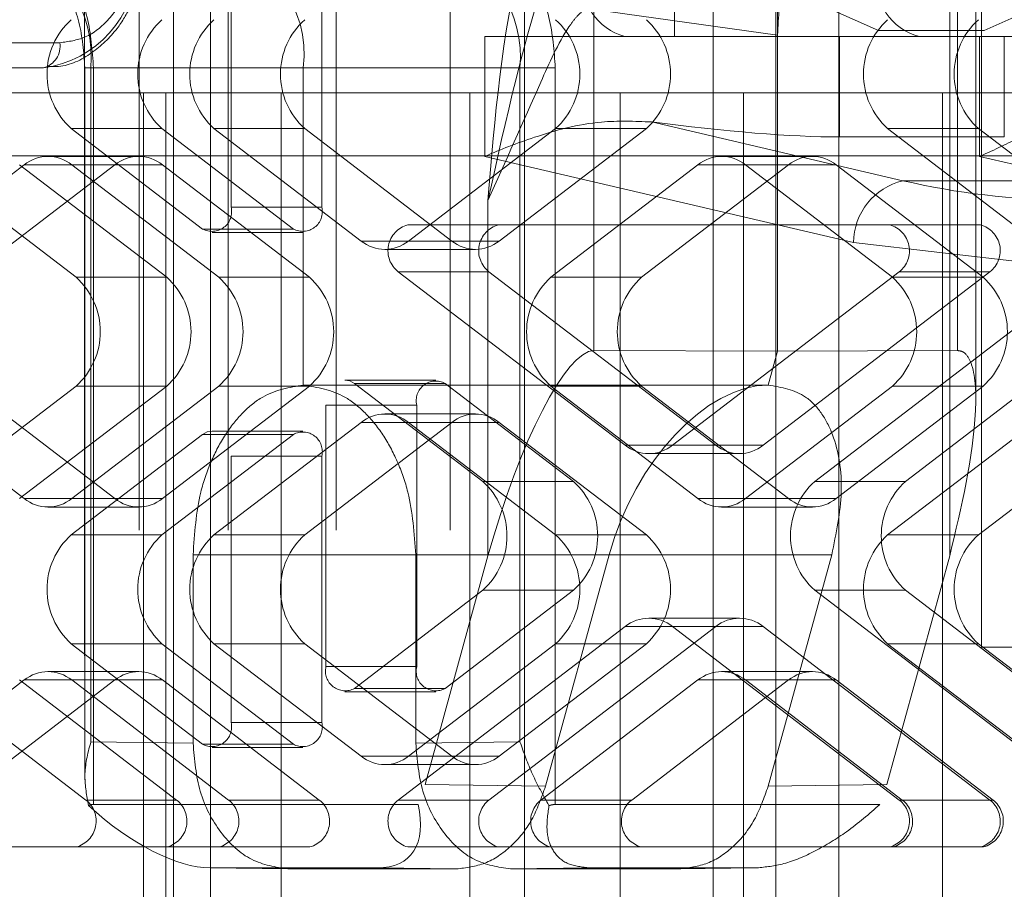
# Paper-space layout 'Sheet2' of a CAD drawing. Units: inches. Extents: x 0.1 to 18.4, y 0.1 to 10.9.
# Drawn here: x 4.1 to 4.1, y 2.5 to 2.5 of the extents above; entities that cross this region are included whole.
import ezdxf

# ---------------------------------------------------------------- set-up
doc = ezdxf.new("R2010")
doc.units = ezdxf.units.IN
doc.header["$MEASUREMENT"] = 0
doc.linetypes.add('HIDDEN', pattern=[0.07500000000000001, 0.05, -0.025])

psp = doc.layouts.new('Sheet2')

# ---------------------------------------------------------------- linework, layer by layer
at = {"color": 7, "linetype": 'HIDDEN', "lineweight": 18}
for p, q in [((4.124984255010312, 2.991526670505639), (4.124984255010312, 2.37652667050564)), ((4.124984255010312, 2.991526670505639), (4.124984255010312, 2.37652667050564)), ((4.124984255010312, 2.991526670505639), (4.124984255010312, 2.37652667050564)), ((4.124984255010312, 2.991526670505639), (4.124984255010312, 2.37652667050564)), ((4.126960352697486, 2.575833757119812), (4.126960352697486, 2.40523008257913)), ((4.127855340250425, 2.40523008257913), (4.127855340250425, 2.575833757119812)), ((4.128816276007687, 2.40523008257913), (4.128816276007687, 2.575833757119812)), ((4.129280256835237, 2.575833757119812), (4.129280256835237, 2.40523008257913)), ((4.1320971159027, 2.575833757119812), (4.1320971159027, 2.40523008257913)), ((4.135080017179614, 2.575833757119812), (4.135080017179614, 2.40523008257913)), ((4.125535436112673, 2.572552917224799), (4.125535436112673, 2.408510922474143)), ((4.125535436112673, 2.572552917224799), (4.125535436112673, 2.408510922474143)), ((4.137018375745219, 2.547946618012201), (4.137018375745219, 2.433117221686742)), ((4.145220475482752, 2.547946618012201), (4.145220475482752, 2.433117221686742)), ((4.141939635587739, 2.435437125824493), (4.141939635587739, 2.54562671387445)), ((4.143580055535246, 2.437077545772), (4.143580055535246, 2.543986293926944)), ((4.140930013552328, 2.518419058957083), (4.140930013552328, 2.488727457907214)), ((4.148942588343645, 2.512360003838972), (4.148942588343645, 2.47277667050564)), ((4.148116405124686, 2.475165652196653), (4.148116405124686, 2.493465708411652)), ((4.148793454280216, 2.479174664049998), (4.148793454280216, 2.49135483836021)), ((4.12935874871298, 2.484266957362308), (4.12935874871298, 2.491219454515113)), ((4.131726415812356, 2.484266957362308), (4.131726415812356, 2.491219454515113)), ((4.143622860050805, 2.488758729215988), (4.143622860050805, 2.490564328482097)), ((4.148321812480217, 2.490654500484008), (4.148321812480217, 2.480524077024903)), ((4.138828604230725, 2.489432159605339), (4.143622860066506, 2.488758729215988)), ((4.138828604230725, 2.489432159605339), (4.138828604230725, 2.480524077024903)), ((4.143622860066506, 2.488758729215988), (4.143622860066506, 2.480512943895344)), ((4.12488883603144, 2.488563415912464), (4.097910298110479, 2.488563415912464)), ((4.135977850952441, 2.485594061107588), (4.135977850952441, 2.488727457907214)), ((4.135977850952441, 2.488727457907214), (4.145234862823919, 2.488727457907214)), ((4.145234862823919, 2.488727457907214), (4.145234862823919, 2.486102785991204)), ((4.145234862823919, 2.488727457907214), (4.148892398767215, 2.488727457907214)), ((4.148892398767215, 2.488727457907214), (4.153844561367102, 2.488727457907214)), ((4.148892398767215, 2.488727457907214), (4.148892398767215, 2.485594061107588)), ((4.14953971209551, 2.486102785991204), (4.14953971209551, 2.488727457907214)), ((4.124458351104281, 2.487907247933461), (4.09747981318332, 2.487907247933461)), ((4.125541398564657, 2.487907247933461), (4.125541398564657, 2.469321030509203)), ((4.125767081616501, 2.487907247933461), (4.125543202905144, 2.487907247933461)), ((4.13124245355093, 2.487907247933461), (4.125698612497991, 2.487907247933461)), ((4.125698612497991, 2.470308447864127), (4.125698612497991, 2.487907247933461)), ((4.125767081616501, 2.487907247933461), (4.125767081616501, 2.468673829161468)), ((4.136898733888125, 2.487907247933461), (4.13124245355093, 2.487907247933461)), ((4.13124245355093, 2.479623127198553), (4.13124245355093, 2.487907247933461)), ((4.137820659576956, 2.487907247933461), (4.136898733888125, 2.487907247933461)), ((4.136898733888125, 2.470308447864127), (4.136898733888125, 2.487907247933461)), ((4.137820659576956, 2.487907247933461), (4.137820659576956, 2.468673829161468)), ((4.100583264259617, 2.487251079954459), (4.127656323938811, 2.487251079954459)), ((4.127068487145184, 2.487251079954459), (4.127068487145184, 2.40523008257913)), ((4.142735700834193, 2.487251079954459), (4.127656323938811, 2.487251079954459)), ((4.127656323938811, 2.40523008257913), (4.127656323938811, 2.487251079954459)), ((4.130666814427902, 2.464285200689367), (4.130666814427902, 2.487251079954459)), ((4.135592359229677, 2.487251079954459), (4.135592359229677, 2.40523008257913)), ((4.13951678426794, 2.40523008257913), (4.13951678426794, 2.487251079954459)), ((4.142735700834193, 2.487251079954459), (4.142735700834193, 2.40523008257913)), ((4.154413260826631, 2.487251079954459), (4.142735700834193, 2.487251079954459)), ((4.147926295841313, 2.487251079954459), (4.147926295841313, 2.40523008257913)), ((4.140329610943153, 2.486494502825929), (4.146894123682591, 2.484960799343821)), ((4.127553692074875, 2.486322560591295), (4.125186024975501, 2.486322560591295)), ((4.125186024975501, 2.486322560591295), (4.128615924322998, 2.483698699223342)), ((4.130983591422373, 2.483698699223342), (4.127553692074875, 2.486322560591295)), ((4.128911364547666, 2.486322560591295), (4.131279031647042, 2.486322560591295)), ((4.132751034108884, 2.483385226399625), (4.128911364547666, 2.486322560591295)), ((4.131279031647042, 2.486322560591295), (4.13511870120826, 2.483385226399625)), ((4.137828744320075, 2.486322560591295), (4.133989074758857, 2.483385226399625)), ((4.136356741858232, 2.483385226399625), (4.14019641141945, 2.486322560591295)), ((4.14019641141945, 2.486322560591295), (4.137828744320075, 2.486322560591295)), ((4.146495028869877, 2.486322560591295), (4.148862695969252, 2.486322560591295)), ((4.149924928217374, 2.483698699223342), (4.146495028869877, 2.486322560591295)), ((4.148862695969252, 2.486322560591295), (4.15229259531675, 2.483698699223342)), ((4.145234862823919, 2.486102785991204), (4.14953971209551, 2.486102785991204)), ((4.418068292112906, 2.485610660006952), (3.902340753160733, 2.485610660006952)), ((4.12694588937214, 2.485595238293109), (4.124578222272765, 2.485595238293109)), ((4.135977850952441, 2.485594061107588), (4.145602927861948, 2.483345301061321)), ((4.144529553694351, 2.485595238293109), (4.142161886594976, 2.485595238293109)), ((4.158517475676722, 2.483345301061321), (4.148892398767215, 2.485594061107588)), ((4.120119532386561, 2.482438129501348), (4.12395920194778, 2.485375463693018)), ((4.125311572586804, 2.482438129501348), (4.121471903025586, 2.485375463693018)), ((4.126326869047155, 2.485375463693018), (4.122487199485937, 2.482438129501348)), ((4.127679239686178, 2.482438129501348), (4.12383957012496, 2.485375463693018)), ((4.12395920194778, 2.485375463693018), (4.126326869047155, 2.485375463693018)), ((4.125197242597751, 2.485375463693017), (4.129036912158969, 2.482438129501348)), ((4.127564909697126, 2.485375463693017), (4.125197242597751, 2.485375463693017)), ((4.131404579258344, 2.482438129501348), (4.127564909697126, 2.485375463693017)), ((4.137703196708771, 2.482438129501348), (4.14154286626999, 2.485375463693018)), ((4.143910533369366, 2.485375463693018), (4.140070863808146, 2.482438129501348)), ((4.14154286626999, 2.485375463693018), (4.143910533369366, 2.485375463693018)), ((4.142780906919961, 2.485375463693018), (4.14662057648118, 2.482438129501348)), ((4.145148574019337, 2.485375463693018), (4.142780906919961, 2.485375463693018)), ((4.148988243580555, 2.482438129501348), (4.145148574019337, 2.485375463693018)), ((4.146894123682591, 2.484960799343821), (4.157656246861569, 2.484960799343821)), ((4.13606282716423, 2.475165652196653), (4.136062827164226, 2.48444248997734)), ((4.12935874871298, 2.484266957362308), (4.131726415812356, 2.484266957362308)), ((4.130983591422373, 2.483698699223342), (4.128615924322998, 2.483698699223342)), ((4.128863532452992, 2.483610789383305), (4.131231199552367, 2.483610789383305)), ((4.136336635504035, 2.483806198064694), (4.13396896840466, 2.483806198064694)), ((4.136336635504035, 2.483806198064694), (4.148917186563231, 2.483806198064694)), ((4.13511870120826, 2.483385226399625), (4.132751034108884, 2.483385226399625)), ((4.133989074758857, 2.483385226399625), (4.136356741858232, 2.483385226399625)), ((4.145602927861948, 2.483345301061321), (4.150117581419596, 2.48282194609619)), ((4.133370054433871, 2.483165451799534), (4.135737721533246, 2.483165451799534)), ((4.133721360274666, 2.482581771946725), (4.136089027374041, 2.482581771946725)), ((4.133721360274666, 2.482581771946725), (4.139640223609272, 2.478053861570229)), ((4.136089027374041, 2.482581771946725), (4.142007890708648, 2.478053861570229)), ((4.140878264259245, 2.478053861570229), (4.14679712759385, 2.482581771946725)), ((4.14324593135862, 2.478053861570229), (4.149164794693226, 2.482581771946725)), ((4.149164794693226, 2.482581771946725), (4.14679712759385, 2.482581771946725)), ((4.125311572586804, 2.482438129501348), (4.127679239686178, 2.482438129501348)), ((4.129036912158969, 2.482438129501348), (4.131404579258344, 2.482438129501348)), ((4.140070863808146, 2.482438129501348), (4.137703196708771, 2.482438129501348)), ((4.14662057648118, 2.482438129501348), (4.148988243580555, 2.482438129501348)), ((4.150254752681827, 2.481438455819002), (4.144592386209159, 2.477106764671952)), ((4.152622419781202, 2.481438455819002), (4.146960053308534, 2.477106764671952)), ((4.138828604230725, 2.480524077024903), (4.143622860050647, 2.480512943895344)), ((4.143378434680322, 2.479623127198553), (4.143622860050647, 2.480512943895344)), ((4.148321812480217, 2.480524077024903), (4.143622860050647, 2.480512943895344)), ((4.134697713372288, 2.479756225306545), (4.132330046272912, 2.479756225306545)), ((4.12395920194778, 2.476659504614849), (4.120119532386561, 2.479596838806518)), ((4.121471903025586, 2.476659504614849), (4.125311572586804, 2.479596838806518)), ((4.122487199485937, 2.479596838806518), (4.126326869047155, 2.476659504614849)), ((4.12383957012496, 2.476659504614849), (4.127679239686178, 2.479596838806518)), ((4.129036912158969, 2.479596838806518), (4.125197242597751, 2.476659504614849)), ((4.127679239686178, 2.479596838806518), (4.125311572586804, 2.479596838806518)), ((4.127564909697126, 2.476659504614849), (4.131404579258344, 2.479596838806518)), ((4.131404579258344, 2.479596838806518), (4.129036912158969, 2.479596838806518)), ((4.143378434680322, 2.479623127198553), (4.131237646983804, 2.479623127198553)), ((4.134945321502282, 2.479668315466509), (4.132577654402906, 2.479668315466509)), ((4.135926101659357, 2.477106764671952), (4.132577654402906, 2.479668315466509)), ((4.134945321502282, 2.479668315466509), (4.138293768758732, 2.477106764671952)), ((4.137703196708771, 2.479596838806518), (4.140070863808146, 2.479596838806518)), ((4.141542866269989, 2.476659504614849), (4.137703196708771, 2.479596838806518)), ((4.140070863808146, 2.479596838806518), (4.143910533369365, 2.476659504614849)), ((4.14662057648118, 2.479596838806518), (4.142780906919961, 2.476659504614849)), ((4.145148574019337, 2.476659504614849), (4.148988243580555, 2.479596838806518)), ((4.148988243580555, 2.479596838806518), (4.14662057648118, 2.479596838806518)), ((4.131834830012924, 2.479100057327543), (4.131834830012924, 2.472272181321532)), ((4.131834830012924, 2.479100057327543), (4.134202497112299, 2.479100057327543)), ((4.134202497112299, 2.479100057327543), (4.134202497112299, 2.472272181321532)), ((4.135737721533246, 2.478869516508332), (4.133370054433871, 2.478869516508332)), ((4.128911364547666, 2.475712407716572), (4.132751034108884, 2.478649741908241)), ((4.13511870120826, 2.478649741908241), (4.131279031647042, 2.475712407716572)), ((4.132751034108884, 2.478649741908241), (4.13511870120826, 2.478649741908241)), ((4.133989074758857, 2.478649741908241), (4.137828744320075, 2.475712407716572)), ((4.136356741858232, 2.478649741908241), (4.133989074758857, 2.478649741908241)), ((4.14019641141945, 2.475712407716572), (4.136356741858232, 2.478649741908241)), ((4.128615924322998, 2.478336269084525), (4.1251860249755, 2.475712407716572)), ((4.127553692074875, 2.475712407716572), (4.130983591422373, 2.478336269084525)), ((4.128615924322998, 2.478336269084525), (4.130983591422373, 2.478336269084525)), ((4.131231199552367, 2.478424178924561), (4.128863532452992, 2.478424178924561)), ((4.146495028869877, 2.475712407716572), (4.149924928217374, 2.478336269084525)), ((4.15229259531675, 2.478336269084525), (4.148862695969252, 2.475712407716572)), ((4.142007890708648, 2.478053861570229), (4.139640223609272, 2.478053861570229)), ((4.140878264259245, 2.478053861570229), (4.14324593135862, 2.478053861570229)), ((4.131726415812356, 2.477768010945559), (4.12935874871298, 2.477768010945559)), ((4.12935874871298, 2.470815513792754), (4.12935874871298, 2.477768010945559)), ((4.131726415812356, 2.470815513792754), (4.131726415812356, 2.477768010945559)), ((4.140259243934258, 2.477834086970138), (4.142626911033633, 2.477834086970138)), ((4.135926101659357, 2.477106764671952), (4.138293768758732, 2.477106764671952)), ((4.146960053308534, 2.477106764671952), (4.144592386209159, 2.477106764671952)), ((4.126326869047155, 2.476659504614849), (4.12395920194778, 2.476659504614849)), ((4.125197242597751, 2.476659504614849), (4.127564909697126, 2.476659504614849)), ((4.143910533369365, 2.476659504614849), (4.141542866269989, 2.476659504614849)), ((4.142780906919961, 2.476659504614849), (4.145148574019337, 2.476659504614849)), ((4.124578222272765, 2.476439730014758), (4.12694588937214, 2.476439730014758)), ((4.142161886594976, 2.476439730014758), (4.14452955369435, 2.476439730014758)), ((4.127553692074875, 2.475712407716572), (4.1251860249755, 2.475712407716572)), ((4.131279031647042, 2.475712407716572), (4.128911364547666, 2.475712407716572)), ((4.137828744320075, 2.475712407716572), (4.14019641141945, 2.475712407716572)), ((4.148862695969252, 2.475712407716572), (4.146495028869877, 2.475712407716572)), ((4.128365851678701, 2.475193993340285), (4.139224971028741, 2.475193993340285)), ((4.128365851678701, 2.470272608573436), (4.128365851678701, 2.475193993340285)), ((4.134177398195348, 2.475193993340285), (4.134177398195348, 2.470272608573436)), ((4.134177398195348, 2.475193993340285), (4.145036517545389, 2.475193993340285)), ((4.134421928472089, 2.469192053580161), (4.13606282716423, 2.475165652196653)), ((4.139224971028741, 2.475193993340285), (4.137564883257283, 2.469150537968952)), ((4.143376429773931, 2.469150537968952), (4.145036517545389, 2.475193993340285)), ((4.148116405124686, 2.475165652196653), (4.146475506432544, 2.469192053580161)), ((4.132577654402906, 2.471703923182565), (4.135926101659357, 2.474265473977121)), ((4.138293768758732, 2.474265473977121), (4.134945321502282, 2.471703923182565)), ((4.138293768758732, 2.474265473977121), (4.135926101659357, 2.474265473977121)), ((4.144592386209159, 2.474265473977121), (4.146960053308534, 2.474265473977121)), ((4.144592386209159, 2.474265473977121), (4.150254752681827, 2.469933782830072)), ((4.146960053308534, 2.474265473977121), (4.152622419781202, 2.469933782830072)), ((4.139640223609272, 2.473318377078845), (4.133721360274666, 2.468790466702348)), ((4.142007890708648, 2.473318377078845), (4.136089027374041, 2.468790466702348)), ((4.139640223609272, 2.473318377078845), (4.142007890708648, 2.473318377078845)), ((4.142626911033633, 2.473538151678936), (4.140259243934258, 2.473538151678936)), ((4.14324593135862, 2.473318377078845), (4.140878264259245, 2.473318377078845)), ((4.14679712759385, 2.468790466702348), (4.140878264259245, 2.473318377078845)), ((4.14324593135862, 2.473318377078845), (4.149164794693226, 2.468790466702348)), ((4.1251860249755, 2.472871117021741), (4.127553692074875, 2.472871117021741)), ((4.1251860249755, 2.472871117021741), (4.128615924322998, 2.470247255653788)), ((4.130983591422373, 2.470247255653788), (4.127553692074875, 2.472871117021741)), ((4.128911364547666, 2.472871117021741), (4.131279031647042, 2.472871117021741)), ((4.132751034108884, 2.469933782830072), (4.128911364547666, 2.472871117021741)), ((4.131279031647042, 2.472871117021741), (4.13511870120826, 2.469933782830072)), ((4.137828744320075, 2.472871117021741), (4.133989074758857, 2.469933782830072)), ((4.136356741858232, 2.469933782830072), (4.14019641141945, 2.472871117021741)), ((4.14019641141945, 2.472871117021741), (4.137828744320075, 2.472871117021741)), ((4.146495028869877, 2.472871117021741), (4.148862695969252, 2.472871117021741)), ((4.149924928217374, 2.470247255653788), (4.146495028869877, 2.472871117021741)), ((4.148862695969252, 2.472871117021741), (4.15229259531675, 2.470247255653788)), ((4.148942588343645, 2.47277667050564), (4.171025921676978, 2.47277667050564)), ((4.12694588937214, 2.472143794723555), (4.124578222272765, 2.472143794723555)), ((4.134202497112299, 2.472272181321532), (4.131834830012924, 2.472272181321532)), ((4.14452955369435, 2.472143794723555), (4.142161886594976, 2.472143794723555)), ((4.119863035524621, 2.468790466702348), (4.12395920194778, 2.471924020123464)), ((4.125568069448743, 2.468790466702348), (4.121471903025586, 2.471924020123464)), ((4.126326869047155, 2.471924020123464), (4.122230702623996, 2.468790466702348)), ((4.127935736548118, 2.468790466702348), (4.12383957012496, 2.471924020123464)), ((4.12395920194778, 2.471924020123464), (4.126326869047155, 2.471924020123464)), ((4.125197242597751, 2.471924020123464), (4.129293409020909, 2.468790466702349)), ((4.127564909697126, 2.471924020123464), (4.125197242597751, 2.471924020123464)), ((4.131661076120285, 2.468790466702349), (4.127564909697126, 2.471924020123464)), ((4.137446699846832, 2.468790466702348), (4.141542866269989, 2.471924020123464)), ((4.143910533369365, 2.471924020123464), (4.139814366946207, 2.468790466702348)), ((4.141542866269989, 2.471924020123464), (4.143910533369365, 2.471924020123464)), ((4.142780906919961, 2.471924020123464), (4.14687707334312, 2.468790466702348)), ((4.145148574019337, 2.471924020123464), (4.142780906919961, 2.471924020123464)), ((4.149244740442495, 2.468790466702348), (4.145148574019337, 2.471924020123464)), ((4.132330046272912, 2.471616013342529), (4.134697713372288, 2.471616013342529)), ((4.132577654402906, 2.471703923182565), (4.134945321502282, 2.471703923182565)), ((4.12935874871298, 2.470815513792754), (4.131726415812356, 2.470815513792754)), ((4.128365851678701, 2.470272608573436), (4.125698612497991, 2.470308447864127)), ((4.130983591422373, 2.470247255653788), (4.128615924322998, 2.470247255653788)), ((4.134177398195348, 2.470272608573436), (4.136898733888125, 2.470308447864127)), ((4.128863532452992, 2.470159345813752), (4.131231199552367, 2.470159345813752)), ((4.13511870120826, 2.469933782830072), (4.132751034108884, 2.469933782830072)), ((4.133989074758857, 2.469933782830072), (4.136356741858232, 2.469933782830072)), ((4.133370054433871, 2.469714008229981), (4.135737721533246, 2.469714008229981)), ((4.137564883257283, 2.469150537968952), (4.134421928472089, 2.469192053580161)), ((4.146475506432544, 2.469192053580161), (4.143376429773931, 2.469150537968952)), ((4.125568069448743, 2.468790466702348), (4.127935736548118, 2.468790466702348)), ((4.129293409020909, 2.468790466702349), (4.131661076120285, 2.468790466702349)), ((4.136089027374041, 2.468790466702348), (4.133721360274666, 2.468790466702348)), ((4.139814366946207, 2.468790466702348), (4.137446699846832, 2.468790466702348)), ((4.149164794693226, 2.468790466702348), (4.14679712759385, 2.468790466702348)), ((4.14687707334312, 2.468790466702348), (4.149244740442495, 2.468790466702348)), ((4.125767081616501, 2.468673829161468), (4.134239557847208, 2.468673829161468)), ((4.137820659576956, 2.468673829161468), (4.146293135807664, 2.468673829161468)), ((4.122478310753991, 2.46756604058438), (4.13141346799029, 2.46756604058438)), ((4.136336635504035, 2.46756604058438), (4.13396896840466, 2.46756604058438)), ((4.137694307976826, 2.46756604058438), (4.136336635504035, 2.46756604058438)), ((4.137694307976826, 2.46756604058438), (4.140061975076201, 2.46756604058438)), ((4.140061975076201, 2.46756604058438), (4.148997132312501, 2.46756604058438)), ((4.12881752273801, 2.467019094031057), (4.130841838697055, 2.466991893602752)), ((4.133178997986988, 2.467019094031057), (4.12881752273801, 2.467019094031057)), ((4.135238216526973, 2.466991893602752), (4.130841838697055, 2.466991893602752)), ((4.135238216526973, 2.466991893602752), (4.133178997986988, 2.467019094031057)), ((4.136653385213703, 2.466991893602752), (4.138718758020404, 2.467019094031057)), ((4.136653385213703, 2.466991893602752), (4.141049763043622, 2.466991893602752)), ((4.138718758020404, 2.467019094031057), (4.143080233269383, 2.467019094031057)), ((4.143080233269383, 2.467019094031057), (4.141049763043622, 2.466991893602752))]:
    psp.add_line(p, q, dxfattribs=at)
at = {"color": 7, "linetype": 'HIDDEN', "lineweight": 18, "flags": 128}
for points in [[(4.137948984728629, 2.503491237434773), (4.138341332175446, 2.507650674789716), (4.139486588859137, 2.511473139267287), (4.141291972894294, 2.514648957528586), (4.143611222803419, 2.516920843665401), (4.146256446751986, 2.518104742974354), (4.149013344427433, 2.518104742974354), (4.151658568376001, 2.516920843665401), (4.153977818285125, 2.514648957528586), (4.155783202320281, 2.511473139267287), (4.156928459003973, 2.507650674789716), (4.15732080645079, 2.503491237434773), (4.156928459003973, 2.499331800079831), (4.155783202320281, 2.495509335602259), (4.153977818285125, 2.49233351734096), (4.151658568376001, 2.490061631204145), (4.149013344427433, 2.488877731895192), (4.146256446751985, 2.488877731895192), (4.143611222803418, 2.490061631204145), (4.141291972894294, 2.49233351734096), (4.139486588859137, 2.495509335602259), (4.138341332175446, 2.499331800079831), (4.137948984728629, 2.503491237434773)], [(4.132577654402906, 2.479668315466509), (4.132458217672442, 2.479733866924845), (4.132330046272912, 2.479756225306545)], [(4.128863532452992, 2.478424178924562), (4.128735361053463, 2.478401820542862), (4.128615924322998, 2.478336269084525)]]:
    psp.add_lwpolyline(points, dxfattribs=at)
at = {"color": 7, "linetype": 'HIDDEN', "lineweight": 18}
for centre, radius, start, end in [((4.122437755708535, 2.488168797526281), 0.003271329269604299, 355.4141884664492, 67.36314323586792), ((4.128298603703475, 2.488260277337595), 0.002964942104753863, 353.1616889987786, 80.92272022758013), ((4.133637877082269, 2.488168797526261), 0.003271329269399039, 355.4141884665198, 67.363143235466), ((4.124093685580955, 2.49068999318225), 0.002806537379683927, 277.4657968836439, 359.0054889873543), ((4.139994609483497, 2.490134287569912), 0.001451186345657076, 170.7370843143952, 255.7973941558101), ((4.147670461513321, 2.490134287569912), 0.001451186345656858, 170.7370843143895, 255.7973941558441), ((4.126464918720234, 2.48774320593871), 0.001911492195498478, 131.9941845519535, 228.0058154480474), ((4.128832585819612, 2.48774320593871), 0.001911492195500261, 131.9941845520128, 228.005815447988), ((4.130190258292402, 2.48774320593871), 0.001911492195500261, 131.9941845520128, 228.005815447988), ((4.132557925391777, 2.48774320593871), 0.001911492195499667, 131.994184551993, 228.0058154480078), ((4.136549850575338, 2.48774320593871), 0.001911492195500855, 311.9941845520423, 48.00581544796742), ((4.138917517674713, 2.48774320593871), 0.001911492195500855, 311.9941845520423, 48.00581544796742), ((4.147773922614612, 2.48774320593871), 0.001911492195499667, 131.994184551993, 228.0058154480078), ((4.150141589713987, 2.48774320593871), 0.001911492195499073, 131.9941845519732, 228.0058154480276), ((4.124315930819225, 2.488469979798538), 0.0005804745382608151, 284.2026058440709, 9.262915685823236), ((4.124578222272764, 2.48460556072517), 0.0009878951071071757, 51.19988943916668, 128.8001105607208), ((4.12694588937214, 2.484605560725172), 0.0009878951071057914, 51.19988943910212, 128.8001105607853), ((4.142161886594976, 2.484605560725173), 0.0009878951071052348, 51.19988943914227, 128.8001105608577), ((4.144529553694351, 2.484605560725172), 0.000987895107105927, 51.19988943917454, 128.8001105608255), ((4.147278871625944, 2.483329540654779), 0.001676017866996869, 103.2712135220336, 179.4612121357919), ((4.151203587870341, 2.503341342840017), 0.01887897933684546, 256.8048852287725, 269.9702758029836), ((4.12885935451284, 2.484150125773291), 0.0005128783357933506, 241.6643894587673, 13.16734260782429), ((4.131227021612215, 2.484150125773291), 0.0005128783357933506, 241.6643894587673, 13.16734260782429), ((4.134150700995362, 2.483132198215268), 0.0006980705777714174, 105.0899736663994, 232.0452364144707), ((4.136518368094737, 2.483132198215268), 0.0006980705777711228, 105.089973666329, 232.0452364145281), ((4.146367786873156, 2.483132198215268), 0.0006980705777708915, 307.954763585416, 74.9100263337414), ((4.14873545397253, 2.483132198215268), 0.0006980705777711228, 307.9547635854735, 74.91002633367101), ((4.13337005443387, 2.484155129367473), 0.0009878951071075218, 231.1998894392238, 308.800110560818), ((4.135737721533246, 2.484155129367474), 0.000987895107108214, 231.1998894392159, 308.8001105607456), ((4.124032678842069, 2.481017484153933), 0.001911492195498743, 311.9941845519829, 48.00581544801788), ((4.126400345941444, 2.481017484153933), 0.001911492195498743, 311.9941845519829, 48.00581544801788), ((4.127758018414234, 2.481017484153933), 0.001911492195499667, 311.9941845520027, 48.00581544800701), ((4.130125685513609, 2.481017484153933), 0.001911492195499667, 311.9941845520027, 48.00581544800701), ((4.138982090453509, 2.481017484153933), 0.00191149219550145, 131.9941845520524, 228.0058154479395), ((4.141349757552884, 2.481017484153933), 0.00191149219550145, 131.9941845520524, 228.0058154479395), ((4.145341682736446, 2.481017484153933), 0.001911492195498148, 311.9941845519632, 48.00581544803767), ((4.147709349835821, 2.481017484153933), 0.001911492195498743, 311.9941845519829, 48.00581544801788), ((4.134701891312439, 2.479216888916559), 0.0005128783357935882, 61.66438945867908, 193.1673426078477), ((4.13337005443387, 2.477879838940391), 0.0009878951071099443, 51.19988943929579, 128.8001105606641), ((4.135737721533246, 2.47787983894039), 0.0009878951071106367, 51.19988943936821, 128.800110560672), ((4.131227021612215, 2.477884842534575), 0.0005128783357933506, 346.8326573921765, 118.3356105412336), ((4.140259243934258, 2.478823764538077), 0.0009878951071075218, 231.1998894392238, 308.800110560818), ((4.142626911033634, 2.478823764538076), 0.0009878951071064835, 231.1998894391352, 308.8001105608262), ((4.134647207914623, 2.475686119324537), 0.001911492195499073, 311.994184551974, 48.00581544801788), ((4.137014875013997, 2.475686119324537), 0.001911492195499667, 311.9941845519938, 48.00581544799809), ((4.145871279953894, 2.475686119324537), 0.001911492195499667, 131.9941845520019, 228.0058154480078), ((4.148238947053269, 2.475686119324537), 0.001911492195499073, 131.9941845519821, 228.0058154480276), ((4.124578222272765, 2.477429407582695), 0.000987895107105927, 231.1998894391754, 308.8001105608262), ((4.12694588937214, 2.477429407582694), 0.0009878951071052348, 231.199889439143, 308.8001105608586), ((4.142161886594975, 2.477429407582695), 0.0009878951071064835, 231.1998894391754, 308.8001105608664), ((4.144529553694351, 2.477429407582695), 0.0009878951071064835, 231.1998894391352, 308.8001105608262), ((4.126464918720235, 2.474291762369157), 0.001911492195499667, 131.9941845520019, 228.0058154480078), ((4.128832585819612, 2.474291762369157), 0.001911492195500261, 131.9941845520217, 228.005815447988), ((4.130190258292401, 2.474291762369157), 0.001911492195499667, 131.9941845520019, 228.0058154480078), ((4.132557925391777, 2.474291762369157), 0.001911492195499667, 131.9941845520019, 228.0058154480078), ((4.136549850575338, 2.474291762369157), 0.001911492195500855, 311.9941845520334, 48.00581544795852), ((4.138917517674713, 2.474291762369157), 0.001911492195500855, 311.9941845520334, 48.00581544795852), ((4.147773922614612, 2.474291762369157), 0.001911492195499667, 131.9941845520019, 228.0058154480078), ((4.150141589713987, 2.474291762369157), 0.001911492195499073, 131.9941845519821, 228.0058154480276), ((4.140259243934258, 2.472548474110996), 0.00098789510710856, 51.19988943923124, 128.8001105607286), ((4.142626911033634, 2.472548474110997), 0.0009878951071075218, 51.19988943922296, 128.8001105608172), ((4.124578222272765, 2.471154117155618), 0.0009878951071052348, 51.19988943914227, 128.8001105608577), ((4.12694588937214, 2.471154117155619), 0.0009878951071045424, 51.19988943910998, 128.80011056089), ((4.132334224213064, 2.472155349732514), 0.0005128783357935529, 166.8326573920791, 298.3356105412579), ((4.13470189131244, 2.472155349732514), 0.0005128783357935529, 166.8326573920791, 298.3356105412579), ((4.142161886594975, 2.471154117155618), 0.0009878951071057914, 51.19988943910212, 128.8001105608577), ((4.144529553694351, 2.471154117155618), 0.0009878951071057914, 51.19988943914227, 128.8001105608979), ((4.12885935451284, 2.470698682203738), 0.0005128783357935575, 241.6643894587907, 13.16734260777598), ((4.131227021612215, 2.470698682203738), 0.0005128783357935575, 241.6643894587907, 13.16734260777598), ((4.13337005443387, 2.470703685797918), 0.0009878951071064835, 231.1998894391754, 308.8001105608664), ((4.135737721533246, 2.470703685797918), 0.0009878951071064835, 231.1998894391352, 308.8001105608262), ((4.125138728728047, 2.468240040433805), 0.0006980705777708711, 285.0899736663393, 52.04523641452733), ((4.127506395827422, 2.468240040433805), 0.0006980705777714174, 285.0899736664097, 52.04523641446985), ((4.128864068300214, 2.468240040433805), 0.0006980705777706751, 285.0899736662784, 52.04523641460723), ((4.131231735399589, 2.468240040433805), 0.0006980705777712213, 285.0899736663488, 52.04523641454975), ((4.13415070099536, 2.468240040433805), 0.0006980705777706751, 127.9547635853928, 254.9100263337232), ((4.136518368094736, 2.468240040433805), 0.0006980705777706751, 127.9547635853928, 254.9100263337232), ((4.137876040567527, 2.468240040433805), 0.0006980705777708711, 127.9547635854727, 254.9100263336624), ((4.140243707666904, 2.468240040433805), 0.0006980705777714174, 127.9547635855301, 254.910026333592), ((4.146367786873157, 2.468240040433805), 0.0006980705777701288, 285.089973666208, 52.04523641466471), ((4.146447732622423, 2.468240040433805), 0.0006980705777714174, 285.0899736664097, 52.04523641446985), ((4.148735453972531, 2.468240040433805), 0.0006980705777706751, 285.0899736662784, 52.04523641460723), ((4.148815399721798, 2.468240040433805), 0.0006980705777719637, 285.0899736664801, 52.04523641441237)]:
    psp.add_arc(centre, radius, start, end, dxfattribs=at)
for centre, major_axis, ratio, start_param, end_param in [((4.140282700224033, 2.487259787176955), (0.0065609094634711, -0.0008847281488191252), 0.1136416045914125, 4.734861424113577, 5.582923503095246), ((4.137354281945707, 2.47511542453042), (0.001554477738125115, 0.005397457433790276), 0.2237586729959531, 0.06379390031982411, 1.625863580854926), ((4.142161787827739, 2.475193993340285), (0.001931121524417102, 0.004280104719061486), 0.5899511957656277, 0.2601456188051652, 1.830941945599807), ((4.126197566543659, 2.468011909905447), (-0.0005957141670798194, 0.0006036910313231836), 0.4556998066192293, 5.860598837211434, 6.160885574975992), ((4.126686895103125, 2.470328690311164), (-0.002958672274536056, 0.003018511699024895), 0.4587221162424628, 1.682237780924915, 2.71904784250528), ((4.131011310926844, 2.470328690311164), (-0.002992563766690104, 0.003018401458736886), 0.4536089009860406, 2.718966624077324, 3.766142191405569)]:
    psp.add_ellipse(centre, major_axis=major_axis, ratio=ratio, start_param=start_param, end_param=end_param, dxfattribs=at)
for points, knots in [([(4.136062827164226, 2.48444248997734), (4.136240763884498, 2.486604883869968), (4.136507496541502, 2.489846379316154), (4.137706511349536, 2.493371575508242), (4.138832831305466, 2.494977702464537), (4.139532212228261, 2.495549044233644), (4.139877072686254, 2.495830769367606)], [0, 0, 0, 0, 0.4998586992709819, 0.7493036781815534, 0.8763831761180979, 1, 1, 1, 1]), ([(4.13606282716423, 2.484442489977358), (4.136533305707936, 2.4865648343089), (4.137223244026933, 2.489677168973295), (4.138557397696284, 2.493093785804116), (4.139655806940331, 2.494564399063514), (4.140318006982985, 2.495072992069016), (4.140648039313905, 2.495326468547849)], [0, 0, 0, 0, 0.5193916118174507, 0.7616674136385679, 0.8812179795463951, 1, 1, 1, 1]), ([(4.145355633749796, 2.493763844805385), (4.145097575976627, 2.493431563630164), (4.144584352221972, 2.492770724817779), (4.144045966657067, 2.491530863480742), (4.143690903562502, 2.490181432706713), (4.143645570188978, 2.489233569388821), (4.143622860050805, 2.488758729215988)], [0, 0, 0, 0, 0.2511802903138533, 0.4995458579184503, 0.7492932505823889, 1, 1, 1, 1]), ([(4.123320218305707, 2.491844255807476), (4.123644916489012, 2.491715856624623), (4.124314575815347, 2.491451045440845), (4.125120976315717, 2.490505700423965), (4.125666535778128, 2.489275739204756), (4.125734249309467, 2.488354116011944), (4.125767081616501, 2.487907247933461)], [0, 0, 0, 0, 0.242435347747183, 0.4999999999999983, 0.7575646522528147, 0.9999999999999999, 0.9999999999999999, 0.9999999999999999, 0.9999999999999999]), ([(4.135373796266163, 2.491844255807476), (4.135698494449468, 2.491715856624623), (4.136368153775803, 2.491451045440845), (4.137174554276173, 2.490505700423965), (4.137720113738584, 2.489275739204756), (4.137787827269922, 2.488354116011944), (4.137820659576956, 2.487907247933461)], [0, 0, 0, 0, 0.2424353477471832, 0.4999999999999987, 0.7575646522528205, 1, 1, 1, 1]), ([(4.12345169044271, 2.491274039733902), (4.123733333596104, 2.491168602017775), (4.124298561318791, 2.490956999784759), (4.124977363733601, 2.490164109871261), (4.125449152817752, 2.489120123373909), (4.125510804060655, 2.488312657625875), (4.125541757709751, 2.487907247933461)], [0, 0, 0, 0, 0.2472470820649183, 0.4961984818486869, 0.7470530248387702, 0.9999999999999999, 0.9999999999999999, 0.9999999999999999, 0.9999999999999999]), ([(4.124562003300064, 2.487949803842528), (4.124659876720713, 2.487943534431178), (4.125065124877344, 2.487917575724761), (4.12573026108046, 2.488255427924947), (4.1263547025245, 2.488837507427033), (4.126763510369447, 2.489530959103169), (4.127036385105534, 2.490292358670266), (4.127074508888438, 2.490871157865516), (4.127095384123239, 2.491188087828474)], [0, 0, 0, 0, 0.06974641683008914, 0.2887873609033548, 0.4977704532521536, 0.6472617409448238, 0.8068530082734819, 1, 1, 1, 1]), ([(4.12488883603144, 2.488563415912464), (4.125113317532161, 2.488592892439997), (4.125576841734405, 2.488653757517367), (4.126192752804776, 2.489143837731821), (4.126660099645709, 2.489866833456376), (4.126782646650823, 2.490462274576053), (4.126841995300762, 2.490750642509139)], [0, 0, 0, 0, 0.2421464722168402, 0.4999999999999945, 0.7578535277831657, 1, 1, 1, 1]), ([(4.13606282716423, 2.48444248997734), (4.136520357955289, 2.485463344400664), (4.13719589262378, 2.486970614660751), (4.137930455333731, 2.488641376972114), (4.138349147603719, 2.489219123756042), (4.138503605731004, 2.489371170566061), (4.138617206240034, 2.489438281138362), (4.138693244694252, 2.489461457119109), (4.138765378337808, 2.489461582642781), (4.138807448061436, 2.489442004919219), (4.138828604230725, 2.489432159605339)], [0, 0, 0, 0, 0.564738743032192, 0.8338249731235563, 0.8890182610683554, 0.932534142963202, 0.9508721345413984, 0.9676726689388278, 0.9837431190510292, 1, 1, 1, 1]), ([(4.135977850952441, 2.485594061107588), (4.135984953713209, 2.485597176391153), (4.136378760167352, 2.485769900605588), (4.137314458001947, 2.486133261047392), (4.138817541633305, 2.48655076708835), (4.139890724019136, 2.4865108338558), (4.140329610943153, 2.486494502825929)], [0, 0, 0, 0, 0.006125173715488753, 0.3396049818635493, 0.7299259268766555, 1, 1, 1, 1]), ([(4.151091734122131, 2.486494502825929), (4.151007743069704, 2.4865108338558), (4.150802365071184, 2.486550767088349), (4.150045399689995, 2.486133261047399), (4.14929232625262, 2.485769900605576), (4.148899484135043, 2.485597176391153), (4.148892398767215, 2.485594061107588)], [0, 0, 0, 0, 0.2700740731233632, 0.6603950181365191, 0.9938748262845812, 1, 1, 1, 1]), ([(4.148321812480217, 2.480524077024903), (4.148361003207372, 2.480519463382639), (4.148441498561731, 2.480509987243872), (4.148582034858539, 2.480401605634245), (4.148795649919211, 2.479949044753921), (4.148836718920556, 2.478183052600999), (4.148422812279208, 2.476449194282411), (4.148116405124686, 2.475165652196653)], [0, 0, 0, 0, 0.02934220991986534, 0.06026710287419042, 0.133272717543559, 0.3583784026754637, 1, 1, 1, 1]), ([(4.128365851678701, 2.475193993340285), (4.128404486219778, 2.475750973922871), (4.12846412110596, 2.476610709090475), (4.128822214939864, 2.47764292339112), (4.129193793762984, 2.47834751573368), (4.129651608161209, 2.478920141501737), (4.13032196281954, 2.479471743201358), (4.130880713039156, 2.479563635318024), (4.13124245355093, 2.479623127198553)], [0, 0, 0, 0, 0.2394387100353765, 0.3695889694165754, 0.4999937187134412, 0.6301460186444815, 0.7605528126873211, 1, 1, 1, 1]), ([(4.13124245355093, 2.479623127198553), (4.131611532918194, 2.479563642110638), (4.13218122784184, 2.479471823505689), (4.13286522183972, 2.478920463686152), (4.133332117031438, 2.478348341051493), (4.1337115655522, 2.477643440060788), (4.134077082468563, 2.476611291140615), (4.13413797557362, 2.47575097076397), (4.134177398195348, 2.475193993340285)], [0, 0, 0, 0, 0.2394471873195415, 0.3696003060485173, 0.5000060529328845, 0.6301573592621224, 0.7605612899577672, 1, 1, 1, 1]), ([(4.145036517545389, 2.475193993340285), (4.145149766926708, 2.475748750989844), (4.145383769992445, 2.476895026485802), (4.145175226281578, 2.478151241666039), (4.144777760752532, 2.478916702481346), (4.144260934082531, 2.479469291522629), (4.143724336071309, 2.479562830302994), (4.143378434680322, 2.479623127198553)], [0, 0, 0, 0, 0.2465280228130851, 0.5093918611887331, 0.6390087457137785, 0.7672980995449804, 0.9999999999999999, 0.9999999999999999, 0.9999999999999999, 0.9999999999999999]), ([(4.125639863002207, 2.468644209427659), (4.125590647348952, 2.46890058497071), (4.125487888963733, 2.469435876794978), (4.12561076386491, 2.470005400240464), (4.125696783432404, 2.470302138215814), (4.125698612497991, 2.470308447864127)], [0, 0, 0, 0, 0.4735843620219115, 0.9888066313774762, 1, 1, 1, 1]), ([(4.130841838697055, 2.466991893602752), (4.130517317179243, 2.467041206497131), (4.129868280401689, 2.467139831334937), (4.129049568599179, 2.467898488358947), (4.128477287302418, 2.468982915265129), (4.128402997125376, 2.469842708040601), (4.128365851678701, 2.470272608573436)], [0, 0, 0, 0, 0.2500024105217733, 0.5000000000000032, 0.7499975894782301, 1, 1, 1, 1]), ([(4.134177398195348, 2.470272608573436), (4.134214686576303, 2.469842708040601), (4.134289262619142, 2.468982915265129), (4.134862112770629, 2.467898488358948), (4.135680255718413, 2.467139831334937), (4.136329006630169, 2.467041206497131), (4.136653385213703, 2.466991893602752)], [0, 0, 0, 0, 0.25000241052177, 0.5000000000000011, 0.7499975894782273, 1, 1, 1, 1]), ([(4.137654914017533, 2.468644209460873), (4.13750273790258, 2.468915437133564), (4.137198295251849, 2.469458053638466), (4.136998607445422, 2.470024927000934), (4.136898733888125, 2.470308447864127)], [0, 0, 0, 0, 0.4998514977697173, 1, 1, 1, 1]), ([(4.137564883257283, 2.469150537968952), (4.137457597117896, 2.468846528036723), (4.137243025848358, 2.468238511032073), (4.136677875316439, 2.467548018267233), (4.135995010464101, 2.467080622219266), (4.135490481963698, 2.467021469900998), (4.135238216526973, 2.466991893602752)], [0, 0, 0, 0, 0.2500011758739608, 0.4999999999999934, 0.7499988241260377, 1, 1, 1, 1]), ([(4.141049763043622, 2.466991893602752), (4.141302074552735, 2.467021469900998), (4.141806695197481, 2.467080622219266), (4.142489741933955, 2.467548018267233), (4.143054710581737, 2.468238511032073), (4.143269189706933, 2.468846528036723), (4.143376429773931, 2.469150537968952)], [0, 0, 0, 0, 0.2500011758739747, 0.5000000000000052, 0.7499988241260337, 1, 1, 1, 1]), ([(4.138718758020404, 2.467019094031057), (4.138519771089873, 2.467041128920656), (4.138105278746768, 2.467087027879928), (4.137739204127366, 2.467438119230227), (4.137560780893104, 2.467958157301451), (4.137621808991105, 2.468402936529514), (4.137654914017533, 2.468644209460873)], [0, 0, 0, 0, 0.2205777932280541, 0.4594663886104631, 0.7067845783034963, 1, 1, 1, 1]), ([(4.137654914002009, 2.468644209455182), (4.13768448581288, 2.468652847995478), (4.137742773106909, 2.468669874924956), (4.13779495295366, 2.468672524055866), (4.137820659576956, 2.468673829161468)], [0, 0, 0, 0, 0.5073457494255257, 1, 1, 1, 1]), ([(4.146293135807664, 2.468673829161468), (4.146010412408518, 2.468428233542524), (4.145489864306024, 2.467976044817401), (4.144621685796058, 2.467446525188088), (4.143791768715456, 2.467088518196833), (4.143310856593462, 2.467041595836092), (4.143080233269383, 2.467019094031057)], [0, 0, 0, 0, 0.2938648458554515, 0.5410616466886827, 0.7799142842377791, 1, 1, 1, 1])]:
    psp.add_open_spline(points, degree=3, knots=knots, dxfattribs=at)

doc.saveas('drawing.dxf')
